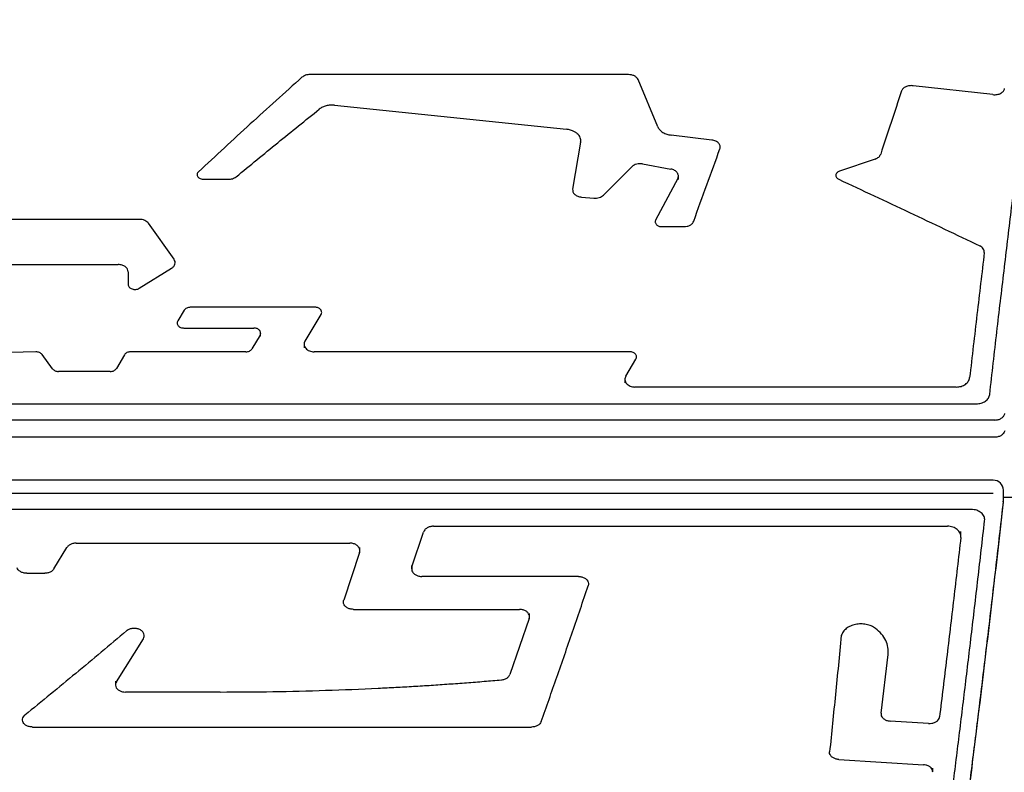
# Model space of a CAD drawing. Units: millimetres. Extents: x -3888 to 4305, y -2091 to 2434.
# Drawn here: x 198 to 784, y -16 to 431 of the extents above; entities that cross this region are included whole.
import ezdxf

# ---------------------------------------------------------------- set-up
doc = ezdxf.new("R2010")
doc.units = ezdxf.units.MM

msp = doc.modelspace()

# ---------------------------------------------------------------- linework, layer by layer
at = {"color": 7, "linetype": 'Continuous', "lineweight": 25}
for p, q in [((560.15, 398.84), (370.82, 398.84)), ((577.73, 367.74), (565.92, 395.9)), ((777.01, 386.92), (729.48, 392.23)), ((385.42, 380.61), (523.34, 366.36)), ((531.79, 358.65), (527.02, 330.76)), ((531.78, 360.19), (531.78, 360.33)), ((609.85, 359.9), (585.63, 362.81)), ((568.66, 345.72), (585.4, 342.67)), ((706.97, 348.64), (685.84, 341.49)), ((545.3, 327.13), (562.27, 344.07)), ((307.69, 336.57), (322.3, 336.57)), ((589.51, 337.06), (576.4, 312.34)), ((589.89, 336.52), (589.89, 338.65)), ((532.26, 326), (539.69, 325.36)), ((269.39, 312.76), (170.96, 312.76)), ((289.94, 289.07), (274.72, 310.42)), ((580.14, 308.43), (593.21, 308.43)), ((771.86, 293), (771.86, 293.73)), ((153.58, 285.94), (256.71, 285.94)), ((262.71, 281.54), (262.71, 274.04)), ((269.29, 271.78), (288.47, 283.68)), ((295.99, 258.75), (292.14, 252.39)), ((373.76, 260.51), (299.63, 260.51)), ((367.85, 240.42), (377.4, 256.29)), ((295.79, 248.16), (337.48, 248.16)), ((341.12, 243.92), (336.26, 235.8)), ((341.47, 243.24), (341.47, 245.23)), ((367.32, 238.43), (367.32, 236.45)), ((207.8, 233.95), (123.58, 231.71)), ((217.76, 223.87), (211.43, 232.41)), ((260.46, 232.24), (255.63, 224.11)), ((332.61, 234.02), (264.11, 234.02)), ((561.02, 234.02), (373.31, 234.02)), ((558.61, 219.55), (564.67, 229.74)), ((251.99, 222.32), (221.25, 222.32)), ((558.08, 217.54), (558.08, 215.59)), ((755.18, 213.07), (564.08, 213.07)), ((-73.13, 203.09), (767.09, 203.09)), ((778.18, 193.47), (-73.12, 193.47)), ((778.09, 183.23), (-73.15, 183.23)), ((777.21, 157.71), (-73.14, 157.71)), ((777.12, 157.71), (-73.14, 157.71)), ((-73.12, 149.91), (777.12, 149.91)), ((783.21, 147.69), (832.85, 147.69)), ((783.1, 144.9), (783.08, 145.3)), ((783.15, 144.77), (783.2, 145.25)), ((764.11, 140.3), (-73.13, 140.3)), ((444.2, 130.31), (749.92, 130.31)), ((431.46, 106.08), (438.39, 126.86)), ((757.83, 125.14), (757.83, 127.09)), ((218.53, 104.97), (226.23, 117.62)), ((231.68, 120.27), (394.5, 120.27)), ((400.32, 114.62), (390.84, 86.45)), ((431.28, 106.97), (431.28, 104.98)), ((202.35, 102.35), (213.07, 102.35)), ((530.46, 100.48), (437.28, 100.48)), ((396.66, 80.91), (495.37, 80.91)), ((501.19, 75.39), (489.74, 42.22)), ((255.65, 37.86), (271.73, 63.33)), ((710.45, 19.08), (714.68, 54.05)), ((255.11, 38.16), (255.11, 36.07)), ((317.46, 31.75), (261.11, 31.75)), ((738.75, 13.03), (715.9, 14.46)), ((205.78, 10.94), (502.51, 10.94)), ((685.32, -8.37), (735.72, -11.46))]:
    msp.add_line(p, q, dxfattribs=at)
at = {"color": 7, "linetype": 'Continuous', "lineweight": 25, "flags": 128}
for points in [[(783.21, 145.3), (783.21, 146.42), (783.21, 151.71)], [(400.5, 115.74), (400.5, 117.28), (400.5, 117.69)], [(501.37, 76.47), (501.37, 78.06), (501.37, 78.49)], [(741.2, -15.62), (741.2, -13.92), (741.2, -13.47)]]:
    msp.add_lwpolyline(points, dxfattribs=at)
at = {"color": 7, "linetype": 'Continuous', "lineweight": 25}
msp.add_arc((777.21, 151.71), 6, 0.00594, 90, dxfattribs=at)
for points in [[(775.06, 208.7), (776.49, 221.12), (779.33, 245.94), (783.6, 282.19), (787.87, 317.67), (792.14, 352.32), (796.41, 386.1), (800.68, 419.08), (803.53, 440.31), (804.95, 450.92)], [(366.04, 397.24), (355.79, 388.03), (335.27, 369.62), (314.76, 350.62), (304.5, 341.11)], [(722.66, 389.11), (720.59, 382.91), (716.44, 370.51), (712.3, 357.84), (710.23, 351.5)], [(326.85, 338.05), (335.1, 344.83), (351.6, 358.39), (368.1, 371.66), (376.35, 378.29)], [(599.02, 311.68), (601.63, 318.94), (606.83, 333.44), (612.04, 347.63), (614.64, 354.72)], [(685.38, 336.57), (699.34, 330.05), (727.28, 317), (755.21, 303.68), (769.17, 297.03)], [(771.86, 292.99), (770.41, 280.81), (767.51, 256.44), (764.6, 231.25), (763.15, 218.65)], [(783.1, 144.9), (781.74, 132.96), (779.01, 109.07), (774.92, 74.14), (770.82, 39.91), (766.73, 6.43), (762.64, -26.25), (758.55, -58.2), (755.82, -78.82), (754.46, -89.12)], [(744.26, -93.08), (745.58, -83.08), (748.23, -63.07), (752.21, -32.09), (756.18, -0.42), (760.16, 32.01), (764.13, 65.15), (768.11, 98.95), (770.76, 122.06), (772.08, 133.61)], [(757.89, 123.67), (756.49, 111.49), (753.68, 87.15), (749.47, 51.55), (746.66, 28.45), (745.25, 16.91)], [(508.33, 14.15), (511.43, 22.93), (517.65, 40.5), (526.96, 67.42), (533.17, 85.74), (536.28, 94.89)], [(261.77, 68.1), (251.69, 59.64), (231.52, 42.74), (211.35, 26.24), (201.26, 17.99)], [(686.82, 65.29), (685.66, 53.56), (683.34, 30.1), (681.02, 7.44), (679.86, -3.89)]]:
    msp.add_open_spline(points, degree=3, dxfattribs=at)
for points, knots in [([(370.82, 398.84), (370.36, 398.82), (369.44, 398.78), (368.13, 398.45), (366.95, 397.95), (366.35, 397.47), (366.04, 397.24)], [0, 0, 0, 0, 0.249737, 0.499593, 0.749665, 1, 1, 1, 1]), ([(565.92, 395.9), (565.68, 396.31), (565.21, 397.13), (563.82, 398.08), (562.09, 398.72), (560.79, 398.8), (560.15, 398.84)], [0, 0, 0, 0, 0.2504973, 0.500646, 0.7504358, 1, 1, 1, 1]), ([(729.48, 392.23), (728.72, 392.26), (727.2, 392.31), (725.09, 391.66), (723.4, 390.57), (722.91, 389.6), (722.66, 389.11)], [0, 0, 0, 0, 0.249562, 0.499306, 0.749451, 1, 1, 1, 1]), ([(777.01, 386.92), (777.42, 386.89), (778.24, 386.83), (779.47, 386.97), (780.63, 387.26), (781.69, 387.7), (782.58, 388.29), (783.54, 389.22), (783.79, 390.05), (783.96, 390.6)], [0, 0, 0, 0, 0.124916, 0.249843, 0.374827, 0.499906, 0.625103, 0.750418, 1, 1, 1, 1]), ([(385.42, 380.61), (384.58, 380.65), (382.89, 380.74), (380.42, 380.31), (378.14, 379.52), (376.95, 378.7), (376.35, 378.29)], [0, 0, 0, 0, 0.249788, 0.499637, 0.749504, 1, 1, 1, 1]), ([(531.79, 358.65), (531.83, 359.09), (531.91, 359.99), (531.57, 361.32), (530.89, 362.58), (529.86, 363.73), (528.55, 364.71), (527.16, 365.42), (525.82, 365.89), (524.6, 366.2), (523.76, 366.31), (523.34, 366.36)], [0, 0, 0, 0, 0.125184, 0.250415, 0.375557, 0.50061, 0.625554, 0.750387, 0.833579, 0.916808, 1, 1, 1, 1]), ([(577.73, 367.74), (578.06, 367.13), (578.72, 365.92), (580.58, 364.43), (582.91, 363.3), (584.73, 362.98), (585.63, 362.81)], [0, 0, 0, 0, 0.250445, 0.500597, 0.750426, 1, 1, 1, 1]), ([(614.64, 354.72), (614.72, 355.01), (614.88, 355.57), (614.79, 356.45), (614.47, 357.29), (613.91, 358.06), (613.13, 358.74), (612.17, 359.29), (611.06, 359.7), (610.26, 359.83), (609.85, 359.9)], [0, 0, 0, 0, 0.125206, 0.250423, 0.375603, 0.500701, 0.62569, 0.750558, 0.874871, 1, 1, 1, 1]), ([(706.97, 348.64), (707.37, 348.8), (708.15, 349.11), (709.1, 349.79), (709.84, 350.59), (710.1, 351.2), (710.23, 351.5)], [0, 0, 0, 0, 0.249577, 0.499514, 0.749655, 1, 1, 1, 1]), ([(568.66, 345.72), (568.07, 345.79), (566.87, 345.93), (565.08, 345.65), (563.45, 345.05), (562.67, 344.4), (562.27, 344.07)], [0, 0, 0, 0, 0.249777, 0.499588, 0.749626, 1, 1, 1, 1]), ([(304.5, 341.11), (304.3, 340.89), (303.9, 340.45), (303.66, 339.67), (303.71, 338.88), (304.06, 338.13), (304.69, 337.47), (305.55, 336.97), (306.58, 336.63), (307.32, 336.59), (307.69, 336.57)], [0, 0, 0, 0, 0.125089, 0.250287, 0.375515, 0.500685, 0.625728, 0.750609, 0.875235, 1, 1, 1, 1]), ([(589.51, 337.06), (589.64, 337.34), (589.89, 337.91), (589.93, 338.81), (589.73, 339.7), (589.27, 340.53), (588.57, 341.28), (587.67, 341.9), (586.6, 342.4), (585.8, 342.58), (585.4, 342.67)], [0, 0, 0, 0, 0.125155, 0.250346, 0.375524, 0.500639, 0.625653, 0.750548, 0.875323, 1, 1, 1, 1]), ([(685.84, 341.49), (685.54, 341.36), (684.92, 341.11), (684.22, 340.54), (683.75, 339.87), (683.54, 339.13), (683.61, 338.38), (683.95, 337.67), (684.54, 337.03), (685.1, 336.72), (685.38, 336.57)], [0, 0, 0, 0, 0.124763, 0.249678, 0.374735, 0.499887, 0.625059, 0.750171, 0.875162, 1, 1, 1, 1]), ([(322.3, 336.57), (322.73, 336.59), (323.59, 336.63), (324.82, 336.93), (325.95, 337.39), (326.55, 337.83), (326.85, 338.05)], [0, 0, 0, 0, 0.249765, 0.499635, 0.749647, 1, 1, 1, 1]), ([(527.02, 330.76), (527.02, 330.2), (527.01, 329.07), (528.15, 327.55), (529.95, 326.39), (531.49, 326.13), (532.26, 326)], [0, 0, 0, 0, 0.25049, 0.500746, 0.750566, 1, 1, 1, 1]), ([(539.69, 325.36), (540.23, 325.34), (541.3, 325.31), (542.86, 325.65), (544.26, 326.25), (544.95, 326.83), (545.3, 327.13)], [0, 0, 0, 0, 0.249686, 0.49957, 0.749632, 1, 1, 1, 1]), ([(274.72, 310.42), (274.43, 310.76), (273.85, 311.43), (272.54, 312.17), (271.03, 312.67), (269.94, 312.73), (269.39, 312.76)], [0, 0, 0, 0, 0.250357, 0.500522, 0.750134, 1, 1, 1, 1]), ([(576.4, 312.34), (576.31, 312.12), (576.12, 311.67), (576.14, 310.97), (576.37, 310.29), (576.82, 309.66), (577.47, 309.14), (578.27, 308.74), (579.18, 308.48), (579.82, 308.45), (580.14, 308.43)], [0, 0, 0, 0, 0.125209, 0.250453, 0.375662, 0.500778, 0.625763, 0.750608, 0.875337, 1, 1, 1, 1]), ([(593.21, 308.43), (593.87, 308.48), (595.19, 308.57), (596.95, 309.28), (598.35, 310.33), (598.8, 311.23), (599.02, 311.68)], [0, 0, 0, 0, 0.249553, 0.499339, 0.749495, 1, 1, 1, 1]), ([(771.86, 292.99), (771.86, 293.38), (771.87, 294.17), (771.34, 295.3), (770.46, 296.3), (769.6, 296.79), (769.17, 297.03)], [0, 0, 0, 0, 0.250282, 0.500455, 0.75036, 1, 1, 1, 1]), ([(288.47, 283.68), (288.94, 284.03), (289.89, 284.75), (290.59, 286.17), (290.69, 287.68), (290.19, 288.61), (289.94, 289.07)], [0, 0, 0, 0, 0.249697, 0.499735, 0.749921, 1, 1, 1, 1]), ([(262.71, 281.54), (262.62, 282.11), (262.44, 283.27), (261.06, 284.73), (259.07, 285.74), (257.5, 285.88), (256.71, 285.94)], [0, 0, 0, 0, 0.250543, 0.500769, 0.750544, 1, 1, 1, 1]), ([(262.71, 274.04), (262.74, 273.76), (262.8, 273.2), (263.3, 272.43), (264.04, 271.79), (265, 271.33), (266.1, 271.08), (267.24, 271.07), (268.36, 271.29), (268.98, 271.62), (269.29, 271.78)], [0, 0, 0, 0, 0.125298, 0.250606, 0.375715, 0.500661, 0.62548, 0.750251, 0.874948, 1, 1, 1, 1]), ([(299.63, 260.51), (299.25, 260.48), (298.48, 260.43), (297.44, 260.06), (296.54, 259.5), (296.17, 259), (295.99, 258.75)], [0, 0, 0, 0, 0.249567, 0.499442, 0.749557, 1, 1, 1, 1]), ([(377.4, 256.29), (377.52, 256.53), (377.75, 256.99), (377.78, 257.75), (377.59, 258.48), (377.15, 259.16), (376.51, 259.73), (375.69, 260.17), (374.75, 260.45), (374.09, 260.49), (373.76, 260.51)], [0, 0, 0, 0, 0.125187, 0.250424, 0.375639, 0.500766, 0.625762, 0.750613, 0.875315, 1, 1, 1, 1]), ([(292.14, 252.39), (292.03, 252.16), (291.8, 251.69), (291.76, 250.93), (291.96, 250.2), (292.39, 249.52), (293.04, 248.94), (293.86, 248.5), (294.79, 248.22), (295.46, 248.18), (295.79, 248.16)], [0, 0, 0, 0, 0.125187, 0.250424, 0.375639, 0.500766, 0.625762, 0.750613, 0.875315, 1, 1, 1, 1]), ([(341.12, 243.92), (341.24, 244.15), (341.47, 244.62), (341.5, 245.38), (341.31, 246.12), (340.87, 246.8), (340.23, 247.38), (339.41, 247.82), (338.47, 248.11), (337.81, 248.14), (337.48, 248.16)], [0, 0, 0, 0, 0.125132, 0.250423, 0.375638, 0.500766, 0.625761, 0.750612, 0.875341, 1, 1, 1, 1]), ([(367.85, 240.42), (367.67, 240.06), (367.33, 239.35), (367.27, 238.21), (367.56, 237.1), (368.22, 236.07), (369.19, 235.2), (370.41, 234.53), (371.82, 234.1), (372.81, 234.05), (373.31, 234.02)], [0, 0, 0, 0, 0.125146, 0.250423, 0.375638, 0.500766, 0.625762, 0.750612, 0.875341, 1, 1, 1, 1]), ([(332.61, 234.02), (333, 234.04), (333.76, 234.09), (334.81, 234.47), (335.7, 235.04), (336.07, 235.54), (336.26, 235.8)], [0, 0, 0, 0, 0.249873, 0.499445, 0.749502, 1, 1, 1, 1]), ([(211.43, 232.41), (211.23, 232.64), (210.82, 233.1), (209.93, 233.6), (208.9, 233.92), (208.17, 233.94), (207.8, 233.95)], [0, 0, 0, 0, 0.250411, 0.500504, 0.750326, 1, 1, 1, 1]), ([(264.11, 234.02), (263.73, 233.99), (262.96, 233.95), (261.91, 233.56), (261.02, 233), (260.65, 232.49), (260.46, 232.24)], [0, 0, 0, 0, 0.249567, 0.499442, 0.749557, 1, 1, 1, 1]), ([(564.67, 229.74), (564.78, 229.98), (565.01, 230.45), (565.05, 231.22), (564.85, 231.96), (564.42, 232.65), (563.77, 233.23), (562.96, 233.67), (562.02, 233.96), (561.35, 234), (561.02, 234.02)], [0, 0, 0, 0, 0.125187, 0.250424, 0.375639, 0.500766, 0.625762, 0.750613, 0.875315, 1, 1, 1, 1]), ([(217.76, 223.87), (217.96, 223.65), (218.35, 223.2), (219.21, 222.71), (220.19, 222.38), (220.89, 222.34), (221.25, 222.32)], [0, 0, 0, 0, 0.2503284, 0.5004998, 0.7503278, 1, 1, 1, 1]), ([(251.99, 222.32), (252.37, 222.35), (253.13, 222.39), (254.18, 222.78), (255.07, 223.35), (255.44, 223.86), (255.63, 224.11)], [0, 0, 0, 0, 0.249873, 0.499445, 0.749502, 1, 1, 1, 1]), ([(558.61, 219.55), (558.44, 219.19), (558.1, 218.47), (558.04, 217.31), (558.33, 216.19), (558.99, 215.15), (559.96, 214.26), (561.18, 213.59), (562.59, 213.15), (563.58, 213.1), (564.08, 213.07)], [0, 0, 0, 0, 0.1251461, 0.2504232, 0.3756383, 0.500766, 0.6257615, 0.7506123, 0.8753409, 1, 1, 1, 1]), ([(755.18, 213.07), (756.17, 213.15), (758.15, 213.32), (760.7, 214.59), (762.57, 216.42), (762.96, 217.91), (763.15, 218.65)], [0, 0, 0, 0, 0.2494864, 0.4992616, 0.7494618, 1, 1, 1, 1]), ([(767.09, 203.09), (768.08, 203.17), (770.07, 203.34), (772.61, 204.61), (774.49, 206.45), (774.87, 207.95), (775.06, 208.7)], [0, 0, 0, 0, 0.2494865, 0.4992617, 0.7494619, 1, 1, 1, 1]), ([(778.18, 193.47), (778.85, 193.53), (780.2, 193.63), (782, 194.42), (783.36, 195.59), (783.93, 196.64), (784.07, 197.23), (784.09, 197.31)], [0, 0, 0, 0, 0.24036, 0.48072, 0.72108, 0.961441, 1, 1, 1, 1]), ([(784.01, 187.07), (783.83, 186.56), (783.47, 185.56), (782.15, 184.33), (780.43, 183.49), (778.98, 183.24), (778.2, 183.23), (778.09, 183.23)], [0, 0, 0, 0, 0.24036, 0.48072, 0.72108, 0.961441, 1, 1, 1, 1]), ([(783.18, 144.9), (782.08, 135.25), (779.88, 115.93), (776.57, 87.54), (773.26, 59.59), (769.95, 32.11), (766.73, 5.86), (763.59, -19.21), (760.55, -43.13), (757.5, -66.65), (755.47, -81.95), (754.46, -89.6)], [0, 0, 0, 0, 0.115122, 0.230265, 0.345407, 0.460711, 0.576015, 0.681948, 0.787882, 0.893941, 1, 1, 1, 1]), ([(772.08, 133.61), (772.1, 134.04), (772.13, 134.89), (771.74, 136.13), (771.05, 137.3), (770.05, 138.33), (768.81, 139.18), (767.36, 139.81), (765.77, 140.22), (764.67, 140.27), (764.11, 140.3)], [0, 0, 0, 0, 0.125278, 0.250528, 0.375704, 0.500773, 0.625723, 0.750557, 0.874647, 1, 1, 1, 1]), ([(444.2, 130.31), (443.53, 130.26), (442.18, 130.16), (440.39, 129.37), (439.02, 128.25), (438.59, 127.31), (438.39, 126.86)], [0, 0, 0, 0, 0.254805, 0.50961, 0.764414, 1, 1, 1, 1]), ([(757.89, 123.67), (757.91, 124.09), (757.94, 124.93), (757.55, 126.18), (756.86, 127.33), (755.86, 128.36), (754.62, 129.2), (753.17, 129.83), (751.58, 130.24), (750.48, 130.29), (749.92, 130.31)], [0, 0, 0, 0, 0.125909, 0.250528, 0.375704, 0.500774, 0.625724, 0.750558, 0.875304, 1, 1, 1, 1]), ([(231.68, 120.27), (231, 120.22), (229.65, 120.12), (227.86, 119.34), (226.76, 118.42), (226.34, 117.8), (226.23, 117.62)], [0, 0, 0, 0, 0.295652, 0.591304, 0.886956, 1, 1, 1, 1]), ([(400.32, 114.62), (400.42, 115.13), (400.62, 116.14), (400.06, 117.65), (398.91, 118.94), (397.26, 119.86), (395.7, 120.24), (394.76, 120.26), (394.5, 120.27)], [0, 0, 0, 0, 0.18554, 0.3710801, 0.556619, 0.7421577, 0.9276971, 1, 1, 1, 1]), ([(202.35, 102.35), (201.67, 102.39), (200.32, 102.49), (198.53, 103.27), (197.19, 104.36), (196.76, 105.26), (196.55, 105.68)], [0, 0, 0, 0, 0.257836, 0.515673, 0.773509, 1, 1, 1, 1]), ([(431.46, 106.08), (431.36, 105.58), (431.16, 104.57), (431.72, 103.07), (432.86, 101.8), (434.52, 100.89), (436.08, 100.51), (437.01, 100.49), (437.28, 100.48)], [0, 0, 0, 0, 0.18554, 0.37108, 0.556619, 0.742158, 0.927697, 1, 1, 1, 1]), ([(218.53, 104.97), (218.19, 104.53), (217.5, 103.65), (215.81, 102.75), (214.26, 102.38), (213.33, 102.35), (213.07, 102.35)], [0, 0, 0, 0, 0.295652, 0.591304, 0.886955, 1, 1, 1, 1]), ([(530.46, 100.48), (531.14, 100.43), (532.49, 100.33), (534.28, 99.55), (535.65, 98.41), (536.42, 96.99), (536.52, 95.77), (536.33, 95.08), (536.28, 94.89)], [0, 0, 0, 0, 0.18554, 0.37108, 0.556619, 0.742158, 0.927697, 1, 1, 1, 1]), ([(396.66, 80.91), (395.98, 80.96), (394.63, 81.06), (392.84, 81.82), (391.47, 82.95), (390.7, 84.36), (390.59, 85.58), (390.79, 86.26), (390.84, 86.45)], [0, 0, 0, 0, 0.1855399, 0.3710797, 0.5566194, 0.7421584, 0.927697, 1, 1, 1, 1]), ([(501.19, 75.39), (501.29, 75.88), (501.49, 76.87), (500.93, 78.35), (499.78, 79.6), (498.13, 80.5), (496.57, 80.87), (495.63, 80.9), (495.37, 80.91)], [0, 0, 0, 0, 0.18554, 0.37108, 0.556619, 0.742158, 0.927697, 1, 1, 1, 1]), ([(707.16, 69.57), (706.35, 70.1), (704.72, 71.15), (701.68, 72.06), (698.45, 72.37), (695.21, 72.02), (692.22, 71.05), (689.7, 69.53), (687.76, 67.58), (687.13, 66.05), (686.82, 65.29)], [0, 0, 0, 0, 0.125028, 0.249919, 0.374731, 0.499547, 0.624445, 0.749483, 0.874677, 1, 1, 1, 1]), ([(271.73, 63.33), (271.96, 63.83), (272.43, 64.83), (272.16, 66.43), (271.21, 67.87), (269.62, 68.97), (267.62, 69.59), (265.45, 69.65), (263.35, 69.18), (262.3, 68.46), (261.77, 68.1)], [0, 0, 0, 0, 0.125269, 0.250569, 0.37576, 0.500754, 0.62556, 0.750279, 0.875054, 1, 1, 1, 1]), ([(714.68, 54.05), (714.72, 55.47), (714.82, 58.29), (713.39, 62.44), (710.93, 66.33), (708.42, 68.49), (707.16, 69.57)], [0, 0, 0, 0, 0.250149, 0.500302, 0.750263, 1, 1, 1, 1]), ([(484.64, 38.97), (485.3, 39.08), (486.63, 39.29), (488.28, 40.19), (489.31, 41.22), (489.63, 41.95), (489.74, 42.22)], [0, 0, 0, 0, 0.279972, 0.559945, 0.839917, 1, 1, 1, 1]), ([(255.65, 37.86), (255.43, 37.4), (254.99, 36.48), (255.18, 34.99), (256, 33.64), (257.4, 32.57), (259.18, 31.87), (260.48, 31.79), (261.11, 31.75)], [0, 0, 0, 0, 0.168583, 0.337166, 0.505748, 0.674328, 0.842909, 1, 1, 1, 1]), ([(317.46, 31.75), (327.9, 31.79), (348.79, 31.89), (380.1, 32.68), (404.47, 33.65), (421.9, 34.55), (432.42, 35.14), (442.93, 35.8), (453.44, 36.51), (463.93, 37.28), (474.34, 38.09), (481.23, 38.68), (484.64, 38.97)], [0, 0, 0, 0, 0.186952, 0.373907, 0.560865, 0.62382, 0.686774, 0.749733, 0.812691, 0.875649, 0.938618, 1, 1, 1, 1]), ([(205.78, 10.94), (205.11, 10.98), (203.76, 11.08), (201.96, 11.81), (200.59, 12.89), (199.81, 14.24), (199.71, 15.69), (200.22, 17), (200.94, 17.69), (201.26, 17.99)], [0, 0, 0, 0, 0.147374, 0.294749, 0.442122, 0.589493, 0.736862, 0.884231, 1, 1, 1, 1]), ([(710.45, 19.08), (710.45, 18.59), (710.47, 17.63), (711.34, 16.29), (712.74, 15.24), (714.36, 14.63), (715.46, 14.51), (715.9, 14.46)], [0, 0, 0, 0, 0.214805, 0.429611, 0.644415, 0.85922, 1, 1, 1, 1]), ([(508.33, 14.15), (508.1, 13.7), (507.64, 12.79), (506.2, 11.74), (504.43, 11.06), (503.13, 10.98), (502.51, 10.94)], [0, 0, 0, 0, 0.254805, 0.509609, 0.764414, 1, 1, 1, 1]), ([(738.75, 13.03), (739.43, 13.04), (740.78, 13.05), (742.66, 13.67), (744.15, 14.66), (745.01, 15.81), (745.18, 16.6), (745.25, 16.91)], [0, 0, 0, 0, 0.214582, 0.429164, 0.643747, 0.858329, 1, 1, 1, 1]), ([(685.32, -8.37), (684.65, -8.29), (683.32, -8.11), (681.62, -7.28), (680.4, -6.14), (679.84, -4.94), (679.85, -4.18), (679.86, -3.89)], [0, 0, 0, 0, 0.216855, 0.433711, 0.650566, 0.86742, 1, 1, 1, 1]), ([(741.18, -15.98), (741.17, -15.51), (741.15, -14.57), (740.28, -13.26), (738.88, -12.23), (737.26, -11.63), (736.16, -11.51), (735.72, -11.46)], [0, 0, 0, 0, 0.214805, 0.429611, 0.644415, 0.85922, 1, 1, 1, 1])]:
    msp.add_open_spline(points, degree=3, knots=knots, dxfattribs=at)

doc.saveas('drawing.dxf')
